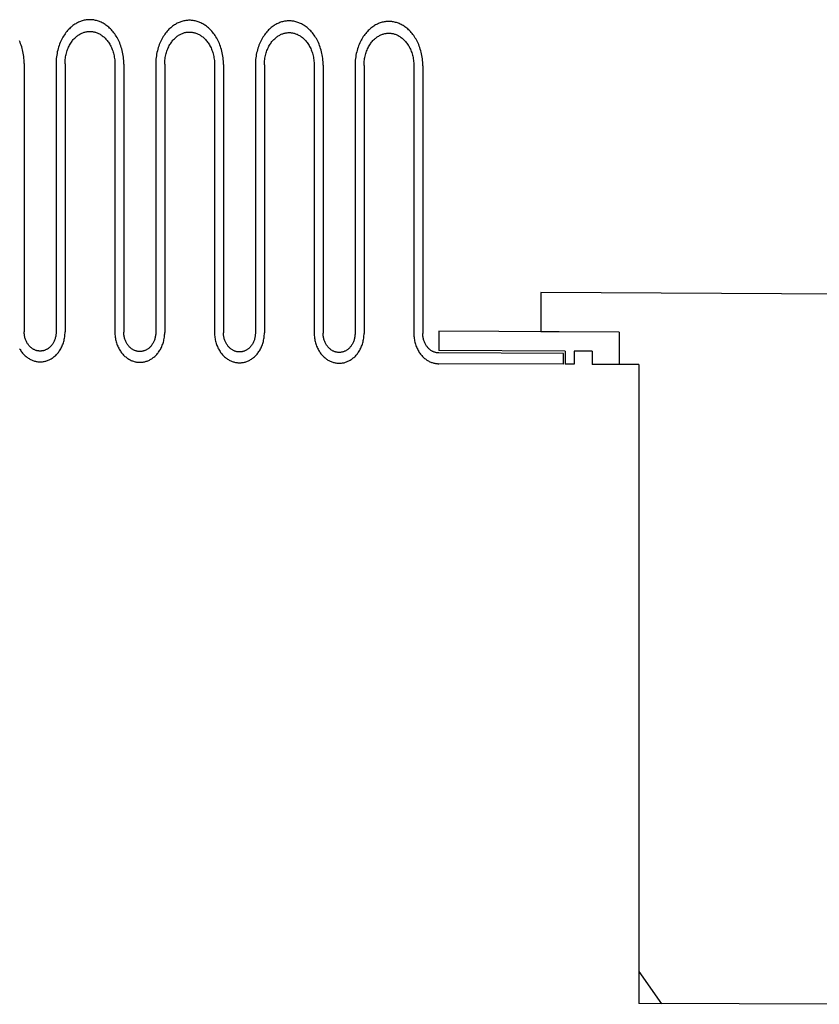
# Model space of a CAD drawing. Extents: x 0 to 34, y 0 to 22.
# Drawn here: x 16.9 to 17.7, y 12.3 to 13.3 of the extents above; entities that cross this region are included whole.
import ezdxf

# ---------------------------------------------------------------- set-up
doc = ezdxf.new("R2010")
doc.units = 0
doc.header["$LTSCALE"] = 1.87
doc.layers.get('0').update_dxf_attribs({"linetype": 'CONTINUOUS'})

msp = doc.modelspace()

# ---------------------------------------------------------------- linework, layer by layer
at = {"color": 7, "linetype": 'CONTINUOUS'}
for p, q in [((16.88448, 13.26209), (16.88448, 12.99268)), ((16.91648, 13.2619), (16.91648, 12.99253)), ((16.92548, 13.26185), (16.92548, 12.99248)), ((16.97548, 13.26156), (16.97548, 12.99225)), ((16.98448, 13.26151), (16.98448, 12.9922)), ((17.01648, 13.26133), (17.01648, 12.99205)), ((17.02548, 13.26128), (17.02548, 12.99201)), ((17.07549, 13.26099), (17.07549, 12.99177)), ((17.08449, 13.26094), (17.08449, 12.99173)), ((17.11649, 13.26075), (17.11649, 12.99158)), ((17.12549, 13.2607), (17.12549, 12.99153)), ((17.17549, 13.26042), (17.17549, 12.9913)), ((17.18449, 13.26036), (17.18449, 12.99126)), ((17.21649, 13.26018), (17.21649, 12.9911)), ((17.22549, 13.26013), (17.22549, 12.99106)), ((17.27549, 13.25984), (17.27549, 12.99082)), ((17.28449, 13.25979), (17.28449, 12.99078)), ((17.82776, 13.02991), (17.40275, 13.03197)), ((17.40275, 13.03197), (17.40275, 12.99264)), ((17.4815, 12.99226), (17.30049, 12.99312)), ((17.30049, 12.99312), (17.30049, 12.97384)), ((17.4815, 12.99226), (17.40275, 12.99264)), ((17.4815, 12.99226), (17.4815, 12.95978)), ((17.42749, 12.97324), (17.30049, 12.97384)), ((17.42549, 12.97085), (17.30049, 12.97143)), ((17.42549, 12.96004), (17.42549, 12.97085)), ((17.42749, 12.97324), (17.42749, 12.96003)), ((17.45449, 12.97312), (17.43649, 12.9732)), ((17.43649, 12.9732), (17.43649, 12.95999)), ((17.45449, 12.97312), (17.45449, 12.95991)), ((17.42549, 12.96004), (17.30049, 12.96062)), ((17.43649, 12.95999), (17.42749, 12.96003)), ((17.50118, 12.95969), (17.45449, 12.95991)), ((17.50118, 12.95969), (17.50118, 12.3181)), ((17.50118, 12.35053), (17.52394, 12.31803)), ((17.70276, 12.31744), (17.50118, 12.3181))]:
    msp.add_line(p, q, dxfattribs=at)
for points in [[(16.98448, 13.26151), (16.98446, 13.26323), (16.98438, 13.26495), (16.98425, 13.26666), (16.98407, 13.26836), (16.98384, 13.27006), (16.98356, 13.27173), (16.98323, 13.27339), (16.98285, 13.27502), (16.98243, 13.27662), (16.98196, 13.27819), (16.98145, 13.27973), (16.9809, 13.28124), (16.98032, 13.2827), (16.97969, 13.28413), (16.97904, 13.28551), (16.97835, 13.28685), (16.97763, 13.28814), (16.97688, 13.28939), (16.97611, 13.29059), (16.97532, 13.29174), (16.97451, 13.29285), (16.97367, 13.2939), (16.97282, 13.29491), (16.97196, 13.29587), (16.97108, 13.29678), (16.97019, 13.29764), (16.96928, 13.29846), (16.96837, 13.29923), (16.96745, 13.29996), (16.96653, 13.30063), (16.9656, 13.30127), (16.96466, 13.30186), (16.96372, 13.30241), (16.96277, 13.30292), (16.96183, 13.30338), (16.96088, 13.30381), (16.95992, 13.3042), (16.95897, 13.30454), (16.95802, 13.30485), (16.95706, 13.30512), (16.95611, 13.30536), (16.95515, 13.30556), (16.9542, 13.30572), (16.95324, 13.30584), (16.95229, 13.30593), (16.95133, 13.30599), (16.95038, 13.30601), (16.94942, 13.30599), (16.94847, 13.30594), (16.94751, 13.30585), (16.94656, 13.30573), (16.94561, 13.30557), (16.94465, 13.30538), (16.9437, 13.30515), (16.94275, 13.30488), (16.9418, 13.30458), (16.94085, 13.30424), (16.93991, 13.30386), (16.93897, 13.30344), (16.93802, 13.30298), (16.93709, 13.30248), (16.93615, 13.30194), (16.93522, 13.30135), (16.9343, 13.30073), (16.93338, 13.30006), (16.93247, 13.29934), (16.93156, 13.29858), (16.93067, 13.29778), (16.92979, 13.29692), (16.92892, 13.29602), (16.92806, 13.29508), (16.92722, 13.29408), (16.92639, 13.29304), (16.92558, 13.29195), (16.9248, 13.29081), (16.92403, 13.28962), (16.92329, 13.28839), (16.92258, 13.28711), (16.9219, 13.28579), (16.92125, 13.28442), (16.92063, 13.283), (16.92005, 13.28155), (16.9195, 13.28006), (16.91899, 13.27853), (16.91853, 13.27697), (16.91811, 13.27537), (16.91773, 13.27375), (16.91741, 13.2721), (16.91713, 13.27043), (16.9169, 13.26875), (16.91671, 13.26705), (16.91659, 13.26533), (16.91651, 13.26362), (16.91648, 13.2619)], [(17.08449, 13.26094), (17.08446, 13.26266), (17.08438, 13.26437), (17.08425, 13.26608), (17.08407, 13.26779), (17.08384, 13.26947), (17.08356, 13.27115), (17.08323, 13.2728), (17.08285, 13.27443), (17.08243, 13.27604), (17.08196, 13.27761), (17.08146, 13.27915), (17.08091, 13.28065), (17.08032, 13.28211), (17.0797, 13.28354), (17.07904, 13.28492), (17.07835, 13.28626), (17.07763, 13.28755), (17.07689, 13.2888), (17.07612, 13.29), (17.07533, 13.29115), (17.07451, 13.29225), (17.07368, 13.29331), (17.07283, 13.29432), (17.07196, 13.29528), (17.07108, 13.29619), (17.07019, 13.29705), (17.06929, 13.29787), (17.06838, 13.29864), (17.06746, 13.29936), (17.06653, 13.30004), (17.0656, 13.30067), (17.06467, 13.30127), (17.06372, 13.30182), (17.06278, 13.30232), (17.06183, 13.30279), (17.06088, 13.30321), (17.05993, 13.3036), (17.05898, 13.30395), (17.05802, 13.30426), (17.05707, 13.30453), (17.05611, 13.30476), (17.05516, 13.30496), (17.0542, 13.30512), (17.05325, 13.30525), (17.05229, 13.30534), (17.05133, 13.30539), (17.05038, 13.30541), (17.04942, 13.3054), (17.04847, 13.30535), (17.04752, 13.30526), (17.04656, 13.30514), (17.04561, 13.30498), (17.04466, 13.30479), (17.0437, 13.30456), (17.04275, 13.30429), (17.0418, 13.30399), (17.04085, 13.30364), (17.03991, 13.30326), (17.03896, 13.30284), (17.03802, 13.30238), (17.03709, 13.30188), (17.03615, 13.30134), (17.03522, 13.30076), (17.0343, 13.30013), (17.03338, 13.29946), (17.03247, 13.29875), (17.03156, 13.29799), (17.03067, 13.29718), (17.02979, 13.29633), (17.02891, 13.29543), (17.02806, 13.29448), (17.02721, 13.29349), (17.02639, 13.29245), (17.02558, 13.29136), (17.0248, 13.29022), (17.02403, 13.28903), (17.02329, 13.2878), (17.02258, 13.28652), (17.0219, 13.2852), (17.02125, 13.28383), (17.02063, 13.28242), (17.02005, 13.28096), (17.0195, 13.27947), (17.019, 13.27794), (17.01853, 13.27638), (17.01811, 13.27479), (17.01774, 13.27317), (17.01741, 13.27152), (17.01713, 13.26985), (17.0169, 13.26817), (17.01672, 13.26647), (17.01659, 13.26476), (17.01651, 13.26304), (17.01648, 13.26133)], [(17.18449, 13.26036), (17.18446, 13.26208), (17.18438, 13.2638), (17.18426, 13.26551), (17.18407, 13.26721), (17.18384, 13.26889), (17.18356, 13.27056), (17.18323, 13.27222), (17.18286, 13.27385), (17.18244, 13.27545), (17.18197, 13.27702), (17.18146, 13.27856), (17.18091, 13.28006), (17.18033, 13.28152), (17.1797, 13.28295), (17.17905, 13.28433), (17.17836, 13.28567), (17.17764, 13.28696), (17.1769, 13.28821), (17.17613, 13.28941), (17.17533, 13.29056), (17.17452, 13.29166), (17.17369, 13.29272), (17.17284, 13.29372), (17.17197, 13.29468), (17.17109, 13.29559), (17.1702, 13.29645), (17.1693, 13.29727), (17.16839, 13.29804), (17.16747, 13.29877), (17.16654, 13.29944), (17.16561, 13.30008), (17.16467, 13.30067), (17.16373, 13.30122), (17.16279, 13.30173), (17.16184, 13.30219), (17.16089, 13.30262), (17.15994, 13.30301), (17.15898, 13.30335), (17.15803, 13.30366), (17.15707, 13.30393), (17.15612, 13.30417), (17.15516, 13.30437), (17.15421, 13.30453), (17.15325, 13.30465), (17.15229, 13.30474), (17.15134, 13.3048), (17.15038, 13.30482), (17.14943, 13.3048), (17.14847, 13.30475), (17.14752, 13.30466), (17.14656, 13.30454), (17.14561, 13.30439), (17.14466, 13.30419), (17.1437, 13.30396), (17.14275, 13.3037), (17.1418, 13.30339), (17.14085, 13.30305), (17.13991, 13.30267), (17.13896, 13.30225), (17.13802, 13.30179), (17.13708, 13.30129), (17.13615, 13.30075), (17.13522, 13.30016), (17.13429, 13.29954), (17.13338, 13.29887), (17.13246, 13.29815), (17.13156, 13.29739), (17.13067, 13.29659), (17.12978, 13.29574), (17.12891, 13.29484), (17.12806, 13.29389), (17.12721, 13.2929), (17.12639, 13.29185), (17.12558, 13.29076), (17.12479, 13.28963), (17.12403, 13.28844), (17.12329, 13.28721), (17.12258, 13.28593), (17.1219, 13.2846), (17.12125, 13.28324), (17.12063, 13.28183), (17.12005, 13.28037), (17.1195, 13.27888), (17.119, 13.27736), (17.11853, 13.2758), (17.11811, 13.2742), (17.11774, 13.27258), (17.11741, 13.27094), (17.11713, 13.26927), (17.1169, 13.26759), (17.11672, 13.26589), (17.11659, 13.26419), (17.11651, 13.26247), (17.11649, 13.26075)], [(17.28449, 13.25979), (17.28446, 13.2615), (17.28439, 13.26322), (17.28426, 13.26493), (17.28408, 13.26663), (17.28385, 13.26832), (17.28357, 13.26999), (17.28324, 13.27164), (17.28286, 13.27327), (17.28244, 13.27487), (17.28197, 13.27644), (17.28146, 13.27798), (17.28092, 13.27948), (17.28033, 13.28094), (17.27971, 13.28236), (17.27905, 13.28374), (17.27836, 13.28508), (17.27765, 13.28637), (17.2769, 13.28762), (17.27613, 13.28882), (17.27534, 13.28997), (17.27452, 13.29107), (17.27369, 13.29213), (17.27284, 13.29313), (17.27198, 13.29409), (17.2711, 13.295), (17.27021, 13.29586), (17.2693, 13.29668), (17.26839, 13.29745), (17.26747, 13.29817), (17.26655, 13.29885), (17.26561, 13.29949), (17.26468, 13.30008), (17.26374, 13.30063), (17.26279, 13.30114), (17.26184, 13.3016), (17.26089, 13.30203), (17.25994, 13.30241), (17.25899, 13.30276), (17.25803, 13.30307), (17.25708, 13.30334), (17.25612, 13.30358), (17.25516, 13.30377), (17.25421, 13.30394), (17.25325, 13.30406), (17.2523, 13.30415), (17.25134, 13.30421), (17.25038, 13.30422), (17.24943, 13.30421), (17.24847, 13.30416), (17.24752, 13.30407), (17.24656, 13.30395), (17.24561, 13.30379), (17.24466, 13.3036), (17.2437, 13.30337), (17.24275, 13.3031), (17.2418, 13.3028), (17.24085, 13.30245), (17.23991, 13.30207), (17.23896, 13.30165), (17.23802, 13.30119), (17.23708, 13.30069), (17.23615, 13.30015), (17.23522, 13.29957), (17.23429, 13.29894), (17.23337, 13.29827), (17.23246, 13.29756), (17.23156, 13.2968), (17.23066, 13.29599), (17.22978, 13.29514), (17.22891, 13.29424), (17.22805, 13.2933), (17.22721, 13.2923), (17.22639, 13.29126), (17.22558, 13.29017), (17.22479, 13.28903), (17.22403, 13.28785), (17.22329, 13.28662), (17.22258, 13.28534), (17.2219, 13.28401), (17.22125, 13.28265), (17.22063, 13.28124), (17.22005, 13.27979), (17.2195, 13.2783), (17.219, 13.27677), (17.21854, 13.27522), (17.21812, 13.27362), (17.21774, 13.272), (17.21741, 13.27036), (17.21713, 13.2687), (17.2169, 13.26701), (17.21672, 13.26531), (17.21659, 13.26361), (17.21651, 13.26189), (17.21649, 13.26018)], [(16.92548, 13.26185), (16.9255, 13.26322), (16.92557, 13.26458), (16.92568, 13.26594), (16.92584, 13.26728), (16.92603, 13.26861), (16.92627, 13.26993), (16.92655, 13.27122), (16.92687, 13.2725), (16.92723, 13.27374), (16.92762, 13.27496), (16.92805, 13.27615), (16.92851, 13.2773), (16.929, 13.27842), (16.92952, 13.2795), (16.93006, 13.28054), (16.93063, 13.28155), (16.93123, 13.28251), (16.93184, 13.28344), (16.93247, 13.28432), (16.93312, 13.28516), (16.93378, 13.28596), (16.93446, 13.28672), (16.93515, 13.28744), (16.93585, 13.28812), (16.93656, 13.28876), (16.93727, 13.28937), (16.938, 13.28993), (16.93873, 13.29045), (16.93947, 13.29094), (16.94021, 13.29139), (16.94095, 13.29181), (16.9417, 13.29219), (16.94245, 13.29253), (16.9432, 13.29284), (16.94396, 13.29312), (16.94471, 13.29337), (16.94547, 13.29358), (16.94623, 13.29377), (16.94699, 13.29392), (16.94774, 13.29404), (16.9485, 13.29413), (16.94926, 13.29419), (16.95003, 13.29421), (16.95079, 13.29421), (16.95155, 13.29418), (16.95231, 13.29412), (16.95307, 13.29403), (16.95383, 13.2939), (16.95459, 13.29375), (16.95535, 13.29356), (16.95611, 13.29334), (16.95687, 13.29309), (16.95763, 13.29281), (16.95839, 13.29249), (16.95914, 13.29214), (16.95989, 13.29176), (16.96064, 13.29134), (16.96139, 13.29088), (16.96213, 13.29039), (16.96287, 13.28985), (16.9636, 13.28928), (16.96432, 13.28867), (16.96504, 13.28803), (16.96575, 13.28734), (16.96644, 13.28661), (16.96712, 13.28584), (16.96779, 13.28503), (16.96845, 13.28417), (16.96909, 13.28328), (16.9697, 13.28234), (16.9703, 13.28137), (16.97088, 13.28035), (16.97142, 13.2793), (16.97195, 13.27821), (16.97244, 13.27708), (16.9729, 13.27592), (16.97333, 13.27472), (16.97373, 13.27349), (16.97409, 13.27224), (16.97441, 13.27096), (16.97469, 13.26966), (16.97493, 13.26834), (16.97513, 13.267), (16.97528, 13.26565), (16.97539, 13.26429), (16.97546, 13.26293), (16.97548, 13.26156)], [(17.02548, 13.26128), (17.02551, 13.26264), (17.02557, 13.264), (17.02568, 13.26536), (17.02584, 13.2667), (17.02604, 13.26804), (17.02628, 13.26935), (17.02656, 13.27065), (17.02687, 13.27192), (17.02723, 13.27316), (17.02762, 13.27438), (17.02805, 13.27556), (17.02851, 13.27672), (17.029, 13.27783), (17.02952, 13.27892), (17.03006, 13.27996), (17.03063, 13.28096), (17.03123, 13.28193), (17.03184, 13.28285), (17.03247, 13.28373), (17.03312, 13.28457), (17.03378, 13.28538), (17.03446, 13.28614), (17.03515, 13.28686), (17.03585, 13.28754), (17.03656, 13.28818), (17.03728, 13.28878), (17.038, 13.28934), (17.03873, 13.28986), (17.03947, 13.29035), (17.04021, 13.2908), (17.04095, 13.29122), (17.0417, 13.2916), (17.04245, 13.29194), (17.0432, 13.29225), (17.04396, 13.29253), (17.04471, 13.29278), (17.04547, 13.29299), (17.04623, 13.29318), (17.04699, 13.29333), (17.04775, 13.29345), (17.04851, 13.29354), (17.04927, 13.2936), (17.05003, 13.29363), (17.05079, 13.29362), (17.05155, 13.29359), (17.05231, 13.29353), (17.05307, 13.29344), (17.05384, 13.29331), (17.0546, 13.29316), (17.05536, 13.29297), (17.05612, 13.29276), (17.05688, 13.29251), (17.05764, 13.29222), (17.05839, 13.29191), (17.05915, 13.29155), (17.0599, 13.29117), (17.06065, 13.29075), (17.0614, 13.29029), (17.06214, 13.2898), (17.06287, 13.28926), (17.06361, 13.2887), (17.06433, 13.28809), (17.06504, 13.28744), (17.06575, 13.28675), (17.06645, 13.28602), (17.06713, 13.28525), (17.0678, 13.28444), (17.06845, 13.28359), (17.06909, 13.28269), (17.06971, 13.28176), (17.07031, 13.28078), (17.07088, 13.27977), (17.07143, 13.27871), (17.07195, 13.27762), (17.07244, 13.2765), (17.07291, 13.27533), (17.07334, 13.27414), (17.07373, 13.27292), (17.07409, 13.27166), (17.07441, 13.27038), (17.07469, 13.26908), (17.07493, 13.26776), (17.07513, 13.26642), (17.07529, 13.26508), (17.0754, 13.26372), (17.07546, 13.26235), (17.07549, 13.26099)], [(17.12549, 13.2607), (17.12551, 13.26207), (17.12558, 13.26343), (17.12569, 13.26478), (17.12584, 13.26613), (17.12604, 13.26746), (17.12628, 13.26877), (17.12656, 13.27007), (17.12688, 13.27134), (17.12723, 13.27258), (17.12763, 13.2738), (17.12805, 13.27498), (17.12851, 13.27613), (17.129, 13.27725), (17.12952, 13.27833), (17.13006, 13.27937), (17.13063, 13.28037), (17.13123, 13.28134), (17.13184, 13.28226), (17.13247, 13.28314), (17.13312, 13.28399), (17.13378, 13.28479), (17.13446, 13.28555), (17.13515, 13.28627), (17.13585, 13.28695), (17.13656, 13.28759), (17.13727, 13.28819), (17.138, 13.28875), (17.13873, 13.28927), (17.13947, 13.28976), (17.14021, 13.29021), (17.14095, 13.29063), (17.1417, 13.29101), (17.14245, 13.29135), (17.1432, 13.29167), (17.14396, 13.29194), (17.14471, 13.29219), (17.14547, 13.2924), (17.14623, 13.29259), (17.14699, 13.29274), (17.14775, 13.29286), (17.14851, 13.29295), (17.14927, 13.29301), (17.15003, 13.29304), (17.15079, 13.29304), (17.15155, 13.293), (17.15231, 13.29294), (17.15308, 13.29285), (17.15384, 13.29273), (17.1546, 13.29257), (17.15536, 13.29239), (17.15612, 13.29217), (17.15688, 13.29192), (17.15764, 13.29163), (17.1584, 13.29132), (17.15915, 13.29097), (17.1599, 13.29058), (17.16065, 13.29016), (17.1614, 13.2897), (17.16214, 13.28921), (17.16288, 13.28868), (17.16361, 13.28811), (17.16433, 13.2875), (17.16505, 13.28685), (17.16575, 13.28616), (17.16645, 13.28543), (17.16713, 13.28466), (17.1678, 13.28385), (17.16846, 13.283), (17.16909, 13.28211), (17.16971, 13.28117), (17.17031, 13.2802), (17.17088, 13.27918), (17.17143, 13.27813), (17.17195, 13.27704), (17.17245, 13.27591), (17.17291, 13.27475), (17.17334, 13.27356), (17.17374, 13.27233), (17.17409, 13.27108), (17.17441, 13.2698), (17.1747, 13.2685), (17.17494, 13.26718), (17.17513, 13.26585), (17.17529, 13.2645), (17.1754, 13.26314), (17.17547, 13.26178), (17.17549, 13.26042)], [(17.22549, 13.26013), (17.22551, 13.26149), (17.22558, 13.26285), (17.22569, 13.26421), (17.22584, 13.26555), (17.22604, 13.26688), (17.22628, 13.26819), (17.22656, 13.26949), (17.22688, 13.27076), (17.22723, 13.272), (17.22763, 13.27321), (17.22805, 13.2744), (17.22851, 13.27555), (17.229, 13.27667), (17.22952, 13.27775), (17.23007, 13.27879), (17.23063, 13.27979), (17.23123, 13.28075), (17.23184, 13.28168), (17.23247, 13.28256), (17.23312, 13.2834), (17.23378, 13.2842), (17.23446, 13.28496), (17.23515, 13.28568), (17.23585, 13.28636), (17.23656, 13.287), (17.23727, 13.2876), (17.238, 13.28816), (17.23873, 13.28869), (17.23947, 13.28917), (17.24021, 13.28963), (17.24095, 13.29004), (17.2417, 13.29042), (17.24245, 13.29077), (17.2432, 13.29108), (17.24396, 13.29136), (17.24471, 13.2916), (17.24547, 13.29182), (17.24623, 13.292), (17.24699, 13.29215), (17.24775, 13.29227), (17.24851, 13.29236), (17.24927, 13.29242), (17.25003, 13.29245), (17.25079, 13.29245), (17.25156, 13.29242), (17.25232, 13.29235), (17.25308, 13.29226), (17.25384, 13.29214), (17.2546, 13.29198), (17.25536, 13.2918), (17.25613, 13.29158), (17.25688, 13.29133), (17.25764, 13.29105), (17.2584, 13.29073), (17.25916, 13.29038), (17.25991, 13.28999), (17.26066, 13.28957), (17.26141, 13.28911), (17.26215, 13.28862), (17.26288, 13.28809), (17.26362, 13.28752), (17.26434, 13.28691), (17.26505, 13.28626), (17.26576, 13.28557), (17.26646, 13.28485), (17.26714, 13.28408), (17.26781, 13.28327), (17.26846, 13.28241), (17.2691, 13.28152), (17.26972, 13.28059), (17.27031, 13.27961), (17.27089, 13.2786), (17.27144, 13.27755), (17.27196, 13.27646), (17.27245, 13.27533), (17.27291, 13.27417), (17.27334, 13.27298), (17.27374, 13.27175), (17.2741, 13.2705), (17.27442, 13.26922), (17.2747, 13.26792), (17.27494, 13.26661), (17.27514, 13.26527), (17.27529, 13.26392), (17.2754, 13.26257), (17.27547, 13.26121), (17.27549, 13.25984)], [(16.88448, 13.26209), (16.88446, 13.2638), (16.88438, 13.26552), (16.88425, 13.26724), (16.88407, 13.26894), (16.88383, 13.27064), (16.88355, 13.27231), (16.88322, 13.27397), (16.88285, 13.2756), (16.88242, 13.27721), (16.88196, 13.27878), (16.88145, 13.28032), (16.8809, 13.28183), (16.88031, 13.28329), (16.87969, 13.28472)], [(16.87986, 12.97565), (16.88042, 12.97471), (16.881, 12.9738), (16.8816, 12.97293), (16.88222, 12.97209), (16.88287, 12.97129), (16.88353, 12.97052), (16.88421, 12.96979), (16.88491, 12.9691), (16.88562, 12.96844), (16.88634, 12.96782), (16.88707, 12.96723), (16.88782, 12.96668), (16.88858, 12.96616), (16.88934, 12.96568), (16.89011, 12.96523), (16.89089, 12.96482), (16.89168, 12.96444), (16.89247, 12.9641), (16.89327, 12.96379), (16.89406, 12.96352), (16.89487, 12.96327), (16.89567, 12.96306), (16.89648, 12.96289), (16.89729, 12.96274), (16.89811, 12.96263), (16.89892, 12.96255), (16.89973, 12.9625), (16.90055, 12.96248), (16.90136, 12.96249), (16.90217, 12.96254), (16.90298, 12.96262), (16.90379, 12.96273), (16.9046, 12.96287), (16.90541, 12.96305), (16.90621, 12.96325), (16.90701, 12.96349), (16.90781, 12.96377), (16.9086, 12.96407), (16.90939, 12.96441), (16.91017, 12.96478), (16.91094, 12.96519), (16.91171, 12.96563), (16.91247, 12.96611), (16.91322, 12.96662), (16.91396, 12.96716), (16.91469, 12.96774), (16.91541, 12.96836), (16.91612, 12.96901), (16.91681, 12.9697), (16.91748, 12.97042), (16.91814, 12.97118), (16.91878, 12.97197), (16.9194, 12.9728), (16.92, 12.97366), (16.92057, 12.97456), (16.92113, 12.97549), (16.92165, 12.97646), (16.92215, 12.97745), (16.92262, 12.97848), (16.92306, 12.97953), (16.92346, 12.98061), (16.92383, 12.98172), (16.92417, 12.98285), (16.92447, 12.984), (16.92474, 12.98517), (16.92496, 12.98636), (16.92515, 12.98757), (16.92529, 12.98879), (16.9254, 12.99001), (16.92546, 12.99125), (16.92548, 12.99248)], [(16.91648, 12.99253), (16.91646, 12.99164), (16.91641, 12.99076), (16.91633, 12.98988), (16.91622, 12.98902), (16.91607, 12.98816), (16.91589, 12.98732), (16.91568, 12.98649), (16.91544, 12.98568), (16.91517, 12.98488), (16.91488, 12.98411), (16.91456, 12.98336), (16.91422, 12.98264), (16.91385, 12.98193), (16.91347, 12.98126), (16.91306, 12.98061), (16.91264, 12.97999), (16.91219, 12.97939), (16.91173, 12.97882), (16.91126, 12.97828), (16.91078, 12.97777), (16.91028, 12.97729), (16.90977, 12.97684), (16.90925, 12.97641), (16.90872, 12.97602), (16.90819, 12.97565), (16.90764, 12.97531), (16.90709, 12.975), (16.90654, 12.97471), (16.90598, 12.97445), (16.90542, 12.97422), (16.90485, 12.97401), (16.90428, 12.97384), (16.90371, 12.97368), (16.90313, 12.97356), (16.90255, 12.97346), (16.90197, 12.97338), (16.90139, 12.97333), (16.90081, 12.97331), (16.90023, 12.97331), (16.89965, 12.97333), (16.89907, 12.97339), (16.89849, 12.97346), (16.89791, 12.97357), (16.89733, 12.97369), (16.89676, 12.97385), (16.89619, 12.97403), (16.89562, 12.97424), (16.89505, 12.97447), (16.89449, 12.97473), (16.89393, 12.97502), (16.89338, 12.97534), (16.89283, 12.97568), (16.89229, 12.97606), (16.89176, 12.97646), (16.89124, 12.97689), (16.89072, 12.97735), (16.89022, 12.97783), (16.88973, 12.97835), (16.88926, 12.97889), (16.8888, 12.97947), (16.88835, 12.98007), (16.88792, 12.9807), (16.88751, 12.98135), (16.88712, 12.98204), (16.88675, 12.98274), (16.88641, 12.98348), (16.88609, 12.98423), (16.88579, 12.98501), (16.88553, 12.98581), (16.88529, 12.98662), (16.88508, 12.98746), (16.8849, 12.9883), (16.88475, 12.98916), (16.88463, 12.99003), (16.88455, 12.99091), (16.8845, 12.99179), (16.88448, 12.99268)], [(16.97548, 12.99225), (16.9755, 12.99101), (16.97557, 12.98977), (16.97567, 12.98855), (16.97582, 12.98733), (16.976, 12.98612), (16.97623, 12.98492), (16.97649, 12.98375), (16.9768, 12.98259), (16.97714, 12.98145), (16.97751, 12.98034), (16.97792, 12.97925), (16.97836, 12.97819), (16.97883, 12.97715), (16.97933, 12.97615), (16.97986, 12.97518), (16.98042, 12.97424), (16.981, 12.97333), (16.9816, 12.97246), (16.98222, 12.97163), (16.98287, 12.97082), (16.98353, 12.97006), (16.98421, 12.96933), (16.98491, 12.96863), (16.98562, 12.96797), (16.98634, 12.96735), (16.98708, 12.96676), (16.98782, 12.96621), (16.98858, 12.96569), (16.98934, 12.96521), (16.99011, 12.96477), (16.99089, 12.96436), (16.99168, 12.96398), (16.99247, 12.96364), (16.99327, 12.96333), (16.99407, 12.96305), (16.99487, 12.96281), (16.99568, 12.9626), (16.99648, 12.96242), (16.9973, 12.96227), (16.99811, 12.96216), (16.99892, 12.96208), (16.99973, 12.96203), (17.00055, 12.96201), (17.00136, 12.96203), (17.00217, 12.96208), (17.00299, 12.96215), (17.0038, 12.96226), (17.00461, 12.96241), (17.00541, 12.96258), (17.00622, 12.96279), (17.00702, 12.96303), (17.00781, 12.9633), (17.00861, 12.96361), (17.00939, 12.96394), (17.01017, 12.96432), (17.01095, 12.96472), (17.01172, 12.96516), (17.01248, 12.96564), (17.01323, 12.96615), (17.01397, 12.9667), (17.0147, 12.96728), (17.01542, 12.96789), (17.01612, 12.96854), (17.01681, 12.96923), (17.01749, 12.96995), (17.01814, 12.97071), (17.01878, 12.97151), (17.0194, 12.97233), (17.02, 12.9732), (17.02058, 12.97409), (17.02113, 12.97503), (17.02165, 12.97599), (17.02215, 12.97698), (17.02262, 12.97801), (17.02306, 12.97906), (17.02347, 12.98014), (17.02384, 12.98125), (17.02418, 12.98238), (17.02448, 12.98353), (17.02474, 12.9847), (17.02497, 12.98589), (17.02515, 12.9871), (17.0253, 12.98831), (17.0254, 12.98954), (17.02546, 12.99077), (17.02548, 12.99201)], [(17.01648, 12.99205), (17.01647, 12.99117), (17.01642, 12.99029), (17.01633, 12.98941), (17.01622, 12.98854), (17.01607, 12.98769), (17.01589, 12.98685), (17.01568, 12.98602), (17.01544, 12.98521), (17.01518, 12.98441), (17.01488, 12.98364), (17.01457, 12.98289), (17.01422, 12.98217), (17.01386, 12.98146), (17.01347, 12.98079), (17.01306, 12.98014), (17.01264, 12.97952), (17.0122, 12.97892), (17.01174, 12.97835), (17.01127, 12.97781), (17.01078, 12.9773), (17.01028, 12.97682), (17.00977, 12.97637), (17.00925, 12.97594), (17.00873, 12.97555), (17.00819, 12.97518), (17.00765, 12.97484), (17.0071, 12.97453), (17.00654, 12.97424), (17.00598, 12.97398), (17.00542, 12.97375), (17.00485, 12.97355), (17.00428, 12.97337), (17.00371, 12.97321), (17.00313, 12.97309), (17.00255, 12.97299), (17.00198, 12.97291), (17.0014, 12.97286), (17.00082, 12.97284), (17.00023, 12.97284), (16.99965, 12.97286), (16.99907, 12.97292), (16.99849, 12.97299), (16.99791, 12.9731), (16.99734, 12.97323), (16.99676, 12.97338), (16.99619, 12.97356), (16.99562, 12.97377), (16.99505, 12.974), (16.99449, 12.97427), (16.99393, 12.97455), (16.99338, 12.97487), (16.99283, 12.97522), (16.99229, 12.97559), (16.99176, 12.97599), (16.99124, 12.97642), (16.99073, 12.97688), (16.99022, 12.97736), (16.98973, 12.97788), (16.98926, 12.97842), (16.9888, 12.979), (16.98835, 12.9796), (16.98792, 12.98023), (16.98751, 12.98088), (16.98712, 12.98157), (16.98676, 12.98227), (16.98641, 12.98301), (16.98609, 12.98376), (16.98579, 12.98454), (16.98553, 12.98534), (16.98529, 12.98615), (16.98508, 12.98698), (16.9849, 12.98783), (16.98475, 12.98869), (16.98463, 12.98956), (16.98455, 12.99044), (16.9845, 12.99132), (16.98448, 12.9922)], [(17.07549, 12.99177), (17.07551, 12.99053), (17.07557, 12.9893), (17.07567, 12.98807), (17.07582, 12.98685), (17.07601, 12.98565), (17.07623, 12.98445), (17.0765, 12.98328), (17.0768, 12.98212), (17.07714, 12.98098), (17.07751, 12.97987), (17.07792, 12.97878), (17.07836, 12.97772), (17.07883, 12.97669), (17.07933, 12.97568), (17.07986, 12.97471), (17.08042, 12.97377), (17.081, 12.97287), (17.0816, 12.972), (17.08222, 12.97116), (17.08287, 12.97036), (17.08353, 12.96959), (17.08421, 12.96886), (17.08491, 12.96817), (17.08562, 12.96751), (17.08634, 12.96688), (17.08708, 12.9663), (17.08782, 12.96575), (17.08858, 12.96523), (17.08934, 12.96475), (17.09012, 12.9643), (17.09089, 12.96389), (17.09168, 12.96351), (17.09247, 12.96317), (17.09327, 12.96286), (17.09407, 12.96259), (17.09487, 12.96234), (17.09568, 12.96213), (17.09649, 12.96195), (17.0973, 12.96181), (17.09811, 12.9617), (17.09892, 12.96162), (17.09974, 12.96157), (17.10055, 12.96155), (17.10136, 12.96156), (17.10218, 12.96161), (17.10299, 12.96169), (17.1038, 12.9618), (17.10461, 12.96194), (17.10542, 12.96212), (17.10622, 12.96232), (17.10702, 12.96256), (17.10782, 12.96283), (17.10861, 12.96314), (17.1094, 12.96348), (17.11018, 12.96385), (17.11095, 12.96426), (17.11172, 12.9647), (17.11248, 12.96517), (17.11323, 12.96568), (17.11397, 12.96623), (17.1147, 12.96681), (17.11542, 12.96743), (17.11613, 12.96808), (17.11682, 12.96877), (17.11749, 12.96949), (17.11815, 12.97025), (17.11879, 12.97104), (17.11941, 12.97187), (17.12001, 12.97273), (17.12058, 12.97363), (17.12113, 12.97456), (17.12166, 12.97552), (17.12216, 12.97652), (17.12262, 12.97754), (17.12306, 12.97859), (17.12347, 12.97967), (17.12384, 12.98078), (17.12418, 12.98191), (17.12448, 12.98306), (17.12474, 12.98423), (17.12497, 12.98542), (17.12515, 12.98662), (17.1253, 12.98784), (17.1254, 12.98907), (17.12547, 12.9903), (17.12549, 12.99153)], [(17.11649, 12.99158), (17.11647, 12.99069), (17.11642, 12.98981), (17.11634, 12.98894), (17.11622, 12.98807), (17.11607, 12.98722), (17.11589, 12.98637), (17.11569, 12.98555), (17.11545, 12.98473), (17.11518, 12.98394), (17.11489, 12.98317), (17.11457, 12.98242), (17.11423, 12.9817), (17.11386, 12.98099), (17.11347, 12.98032), (17.11307, 12.97967), (17.11264, 12.97905), (17.1122, 12.97845), (17.11174, 12.97788), (17.11127, 12.97735), (17.11078, 12.97684), (17.11029, 12.97635), (17.10978, 12.9759), (17.10926, 12.97548), (17.10873, 12.97508), (17.10819, 12.97471), (17.10765, 12.97437), (17.1071, 12.97406), (17.10655, 12.97377), (17.10599, 12.97351), (17.10542, 12.97328), (17.10486, 12.97308), (17.10428, 12.9729), (17.10371, 12.97275), (17.10314, 12.97262), (17.10256, 12.97252), (17.10198, 12.97244), (17.1014, 12.97239), (17.10082, 12.97237), (17.10024, 12.97237), (17.09966, 12.9724), (17.09907, 12.97245), (17.0985, 12.97253), (17.09792, 12.97263), (17.09734, 12.97276), (17.09676, 12.97291), (17.09619, 12.97309), (17.09562, 12.9733), (17.09505, 12.97354), (17.09449, 12.9738), (17.09393, 12.97409), (17.09338, 12.9744), (17.09283, 12.97475), (17.09229, 12.97512), (17.09176, 12.97552), (17.09124, 12.97595), (17.09073, 12.97641), (17.09023, 12.9769), (17.08974, 12.97741), (17.08926, 12.97796), (17.0888, 12.97853), (17.08835, 12.97913), (17.08792, 12.97976), (17.08751, 12.98041), (17.08712, 12.9811), (17.08676, 12.9818), (17.08641, 12.98254), (17.08609, 12.98329), (17.0858, 12.98407), (17.08553, 12.98486), (17.08529, 12.98568), (17.08508, 12.98651), (17.0849, 12.98736), (17.08475, 12.98822), (17.08464, 12.98909), (17.08455, 12.98996), (17.0845, 12.99084), (17.08449, 12.99173)], [(17.17549, 12.9913), (17.17551, 12.99006), (17.17557, 12.98883), (17.17568, 12.9876), (17.17582, 12.98638), (17.17601, 12.98517), (17.17623, 12.98398), (17.1765, 12.98281), (17.1768, 12.98165), (17.17714, 12.98051), (17.17751, 12.9794), (17.17792, 12.97831), (17.17836, 12.97725), (17.17883, 12.97622), (17.17933, 12.97522), (17.17986, 12.97425), (17.18042, 12.97331), (17.181, 12.9724), (17.1816, 12.97153), (17.18223, 12.97069), (17.18287, 12.96989), (17.18353, 12.96913), (17.18421, 12.9684), (17.18491, 12.9677), (17.18562, 12.96704), (17.18634, 12.96642), (17.18708, 12.96583), (17.18782, 12.96528), (17.18858, 12.96476), (17.18934, 12.96428), (17.19012, 12.96384), (17.1909, 12.96343), (17.19168, 12.96305), (17.19247, 12.96271), (17.19327, 12.9624), (17.19407, 12.96212), (17.19487, 12.96188), (17.19568, 12.96167), (17.19649, 12.96149), (17.1973, 12.96134), (17.19811, 12.96123), (17.19892, 12.96115), (17.19974, 12.9611), (17.20055, 12.96108), (17.20137, 12.9611), (17.20218, 12.96115), (17.20299, 12.96122), (17.2038, 12.96133), (17.20461, 12.96148), (17.20542, 12.96165), (17.20622, 12.96186), (17.20702, 12.9621), (17.20782, 12.96237), (17.20861, 12.96268), (17.2094, 12.96301), (17.21018, 12.96339), (17.21096, 12.96379), (17.21172, 12.96423), (17.21248, 12.96471), (17.21324, 12.96522), (17.21398, 12.96577), (17.21471, 12.96635), (17.21542, 12.96696), (17.21613, 12.96761), (17.21682, 12.9683), (17.21749, 12.96902), (17.21815, 12.96978), (17.21879, 12.97057), (17.21941, 12.9714), (17.22001, 12.97227), (17.22059, 12.97316), (17.22114, 12.97409), (17.22166, 12.97505), (17.22216, 12.97605), (17.22263, 12.97707), (17.22307, 12.97812), (17.22347, 12.9792), (17.22384, 12.98031), (17.22418, 12.98144), (17.22448, 12.98259), (17.22475, 12.98376), (17.22497, 12.98495), (17.22516, 12.98615), (17.2253, 12.98737), (17.22541, 12.98859), (17.22547, 12.98983), (17.22549, 12.99106)], [(17.21649, 12.9911), (17.21647, 12.99022), (17.21642, 12.98934), (17.21634, 12.98847), (17.21622, 12.9876), (17.21608, 12.98674), (17.2159, 12.9859), (17.21569, 12.98507), (17.21545, 12.98426), (17.21518, 12.98347), (17.21489, 12.9827), (17.21457, 12.98195), (17.21423, 12.98123), (17.21386, 12.98053), (17.21348, 12.97985), (17.21307, 12.9792), (17.21265, 12.97858), (17.2122, 12.97798), (17.21175, 12.97742), (17.21127, 12.97688), (17.21079, 12.97637), (17.21029, 12.97589), (17.20978, 12.97543), (17.20926, 12.97501), (17.20873, 12.97461), (17.2082, 12.97424), (17.20765, 12.9739), (17.2071, 12.97359), (17.20655, 12.9733), (17.20599, 12.97305), (17.20543, 12.97281), (17.20486, 12.97261), (17.20429, 12.97243), (17.20371, 12.97228), (17.20314, 12.97215), (17.20256, 12.97205), (17.20198, 12.97198), (17.2014, 12.97193), (17.20082, 12.9719), (17.20024, 12.9719), (17.19966, 12.97193), (17.19908, 12.97198), (17.1985, 12.97206), (17.19792, 12.97216), (17.19734, 12.97229), (17.19676, 12.97244), (17.19619, 12.97263), (17.19562, 12.97283), (17.19505, 12.97307), (17.19449, 12.97333), (17.19393, 12.97362), (17.19338, 12.97393), (17.19284, 12.97428), (17.1923, 12.97465), (17.19176, 12.97505), (17.19124, 12.97548), (17.19073, 12.97594), (17.19023, 12.97643), (17.18974, 12.97694), (17.18926, 12.97749), (17.1888, 12.97806), (17.18835, 12.97866), (17.18793, 12.97929), (17.18752, 12.97994), (17.18713, 12.98063), (17.18676, 12.98133), (17.18641, 12.98207), (17.18609, 12.98282), (17.1858, 12.9836), (17.18553, 12.98439), (17.18529, 12.98521), (17.18508, 12.98604), (17.1849, 12.98689), (17.18475, 12.98775), (17.18464, 12.98861), (17.18456, 12.98949), (17.18451, 12.99037), (17.18449, 12.99126)], [(17.27549, 12.99082), (17.27551, 12.98959), (17.27557, 12.98836), (17.27568, 12.98714), (17.27582, 12.98592), (17.27601, 12.98472), (17.27623, 12.98353), (17.2765, 12.98235), (17.2768, 12.9812), (17.27713, 12.98007), (17.27751, 12.97895), (17.27791, 12.97787), (17.27835, 12.97681), (17.27882, 12.97578), (17.27932, 12.97478), (17.27985, 12.97381), (17.2804, 12.97287), (17.28098, 12.97197), (17.28158, 12.97109), (17.2822, 12.97026), (17.28285, 12.96946), (17.28351, 12.96869), (17.28418, 12.96796), (17.28488, 12.96727), (17.28559, 12.96661), (17.28631, 12.96598), (17.28704, 12.9654), (17.28779, 12.96484), (17.28854, 12.96433), (17.2893, 12.96384), (17.29007, 12.9634), (17.29085, 12.96298), (17.29164, 12.96261), (17.29243, 12.96226), (17.29322, 12.96195), (17.29402, 12.96167), (17.29482, 12.96143), (17.29563, 12.96122), (17.29643, 12.96104), (17.29724, 12.96089), (17.29805, 12.96077), (17.29887, 12.96069), (17.29968, 12.96064), (17.30049, 12.96062)], [(17.30049, 12.97143), (17.29992, 12.97145), (17.29935, 12.97149), (17.29877, 12.97155), (17.2982, 12.97164), (17.29763, 12.97175), (17.29706, 12.97189), (17.2965, 12.97206), (17.29593, 12.97225), (17.29537, 12.97247), (17.29482, 12.97271), (17.29426, 12.97298), (17.29372, 12.97327), (17.29317, 12.97359), (17.29264, 12.97394), (17.29211, 12.97432), (17.29159, 12.97473), (17.29108, 12.97516), (17.29057, 12.97562), (17.29008, 12.97611), (17.2896, 12.97662), (17.28914, 12.97717), (17.28869, 12.97774), (17.28825, 12.97834), (17.28783, 12.97896), (17.28744, 12.97962), (17.28706, 12.98029), (17.2867, 12.98099), (17.28636, 12.98172), (17.28605, 12.98247), (17.28576, 12.98323), (17.2855, 12.98402), (17.28527, 12.98482), (17.28507, 12.98565), (17.28489, 12.98648), (17.28475, 12.98733), (17.28464, 12.98818), (17.28456, 12.98904), (17.28451, 12.98991), (17.28449, 12.99078)]]:
    msp.add_lwpolyline(points, dxfattribs=at)

doc.saveas('drawing.dxf')
